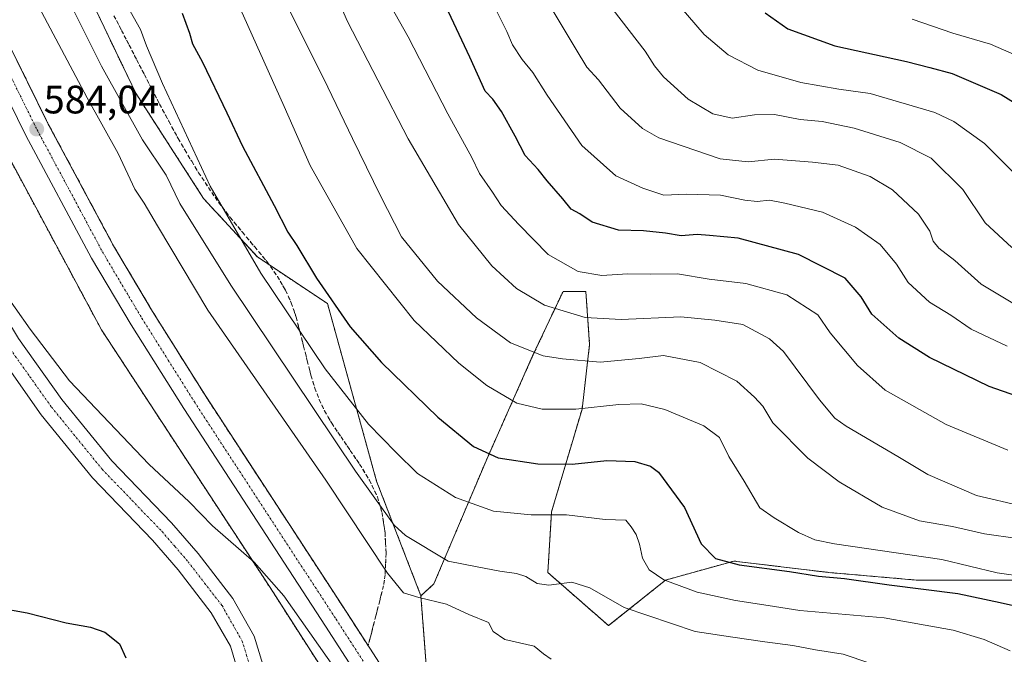
# Model space of a CAD drawing. Units: metres. Extents: x 627701 to 631151, y 4741183 to 4743560.
# Drawn here: x 630002 to 630250, y 4742749 to 4742909 of the extents above; entities that cross this region are included whole.
import ezdxf
from ezdxf.enums import TextEntityAlignment as Align

# ---------------------------------------------------------------- set-up
doc = ezdxf.new("R2010")
doc.units = ezdxf.units.M
doc.header["$MEASUREMENT"] = 0
for name, pattern in [('TRAZO_Y_PUNTO', [1, 0.5, -0.25, 0, -0.25]), ('TRAZOS', [0.75, 0.5, -0.25]), ('TRAZOSX2', [1.5, 1, -0.5])]:
    doc.linetypes.add(name, pattern=pattern)
for name, color, linetype, lineweight in [('Arbolado forestal', 92, 'TRAZOS', 0), ('Arbolado forestal CxS', 92, 'Continuous', 0), ('Camino', 19, 'Continuous', 0), ('Camino Cxs', 19, 'Continuous', 0), ('Camino eje', 39, 'TRAZO_Y_PUNTO', 13), ('Carretera de calzada única', 19, 'Continuous', 13), ('Carretera de calzada única Cxs', 19, 'Continuous', 13), ('Carretera de calzada única eje', 19, 'TRAZO_Y_PUNTO', 0), ('Carátula', 7, 'Continuous', 5), ('Curva de nivel maestra', 36, 'Continuous', 30), ('Curva de nivel normal', 36, 'Continuous', 0), ('Núcleo urbano', 19, 'Continuous', 0), ('Núcleo urbano CxS', 19, 'Continuous', 0), ('Punto de cota en terreno', 7, 'Continuous', 0), ('Rótulo de punto de cota en terreno', 19, 'Continuous', 0), ('Talud superficial', 39, 'TRAZOSX2', 0)]:
    doc.layers.add(name, color=color, linetype=linetype, lineweight=lineweight)
doc.styles.add('Arial', font='txt', dxfattribs={"height": 0.2})

# ---------------------------------------------------------------- blocks, each defined once
blk = doc.blocks.new('*U170')
at = {"layer": 'Curva de nivel normal', "color": 36, "linetype": 'Continuous', "lineweight": 0}
blk.add_polyline3d([(630094.65, 4742914.38, 620), (630100.08, 4742904.61, 620), (630110.06, 4742885.25, 620), (630116.11, 4742874.19, 620), (630118.04, 4742870.16, 620), (630121.34, 4742865.48, 620), (630123.49, 4742862.09, 620), (630128.02, 4742857.33, 620), (630135.42, 4742849.76, 620), (630142.96, 4742845.43, 620), (630148.95, 4742844.42, 620), (630155.41, 4742844.88, 620), (630161.28, 4742844.75, 620), (630168, 4742844.81, 620), (630176, 4742843.48, 620), (630185.26, 4742842.41, 620), (630195.6, 4742839.58, 620), (630203.34, 4742834.47, 620), (630206.51, 4742829.99, 620), (630213.42, 4742821.73, 620), (630220.33, 4742815.48, 620), (630235.7, 4742806.86, 620), (630251.27, 4742800.33, 620)], dxfattribs=at)
blk = doc.blocks.new('*U175')
at = {"layer": 'Curva de nivel normal', "color": 36, "linetype": 'Continuous', "lineweight": 0}
blk.add_polyline3d([(630168.43, 4742912.57, 645), (630174.74, 4742905.21, 645), (630180.75, 4742900.08, 645), (630188.28, 4742896.2, 645), (630199.12, 4742893.12, 645), (630208.66, 4742891.46, 645), (630216.54, 4742890.35, 645), (630232.85, 4742885.55, 645), (630237.64, 4742883.25, 645), (630245.38, 4742877.75, 645), (630254.89, 4742868.26, 645)], dxfattribs=at)
blk = doc.blocks.new('*U184')
at = {"layer": 'Curva de nivel normal', "color": 36, "linetype": 'Continuous', "lineweight": 0}
blk.add_polyline3d([(630122.27, 4742911.35, 630), (630125, 4742906.01, 630), (630126.38, 4742902.62, 630), (630128.86, 4742898.9, 630), (630131.51, 4742895.64, 630), (630135.17, 4742889.96, 630), (630143.86, 4742877.2, 630), (630152.46, 4742869.59, 630), (630159.24, 4742866.49, 630), (630164.52, 4742864.66, 630), (630170.3, 4742864.96, 630), (630178.81, 4742864.73, 630), (630184.96, 4742863.4, 630), (630188.06, 4742863.09, 630), (630191.18, 4742863.44, 630), (630195.08, 4742862.64, 630), (630204.58, 4742860.38, 630), (630212.87, 4742856.59, 630), (630219.1, 4742852.21, 630), (630223.25, 4742847.31, 630), (630226.19, 4742842.67, 630), (630231.58, 4742837.73, 630), (630236.92, 4742834.41, 630), (630242.05, 4742830.87, 630), (630251.12, 4742826.61, 630)], dxfattribs=at)
blk = doc.blocks.new('*U188')
at = {"layer": 'Curva de nivel normal', "color": 36, "linetype": 'Continuous', "lineweight": 0}
blk.add_polyline3d([(630136.64, 4742911.15, 635), (630142.48, 4742901.48, 635), (630145.13, 4742896.95, 635), (630148.09, 4742893.77, 635), (630153.5, 4742886.62, 635), (630159.15, 4742881.52, 635), (630163.3, 4742879.18, 635), (630178.76, 4742873.9, 635), (630185.78, 4742873.12, 635), (630192.42, 4742873.75, 635), (630202.02, 4742873.04, 635), (630208.49, 4742872.3, 635), (630216.58, 4742869.4, 635), (630222.24, 4742866.05, 635), (630228.79, 4742859.94, 635), (630231.59, 4742855.59, 635), (630232.43, 4742853.08, 635), (630233.92, 4742851.29, 635), (630237.9, 4742848.19, 635), (630244.59, 4742842.26, 635), (630253.43, 4742836.92, 635)], dxfattribs=at)
blk = doc.blocks.new('*U200')
at = {"layer": 'Curva de nivel normal', "color": 36, "linetype": 'Continuous', "lineweight": 0}
blk.add_polyline3d([(630259.28, 4742897.42, 655), (630246.93, 4742902.82, 655), (630237.44, 4742905.58, 655), (630227.16, 4742909.05, 655)], dxfattribs=at)
blk = doc.blocks.new('*U203')
at = {"layer": 'Curva de nivel normal', "color": 36, "linetype": 'Continuous', "lineweight": 0}
blk.add_polyline3d([(630254.88, 4742786.23, 615), (630243.4, 4742788.94, 615), (630231.09, 4742794.25, 615), (630223.58, 4742798.74, 615), (630210.51, 4742806.43, 615), (630207.68, 4742808.42, 615), (630203.76, 4742813.04, 615), (630194.75, 4742825.29, 615), (630191.16, 4742828.46, 615), (630184.47, 4742832.03, 615), (630177.39, 4742833.2, 615), (630168.84, 4742834, 615), (630153.78, 4742833.35, 615), (630144.69, 4742833.85, 615), (630134.46, 4742836.94, 615), (630127.42, 4742841.16, 615), (630121.15, 4742846.91, 615), (630112.8, 4742857.28, 615), (630100.04, 4742878.92, 615), (630084.81, 4742908.47, 615), (630076.12, 4742928.3, 615)], dxfattribs=at)
blk = doc.blocks.new('*U215')
at = {"layer": 'Curva de nivel normal', "color": 36, "linetype": 'Continuous', "lineweight": 0}
blk.add_polyline3d([(630151.81, 4742911.48, 640), (630159.88, 4742901.01, 640), (630162.16, 4742897.35, 640), (630164.44, 4742894.51, 640), (630170.7, 4742888.9, 640), (630176.94, 4742885.19, 640), (630181.81, 4742884.09, 640), (630187.39, 4742884.98, 640), (630192.49, 4742885.05, 640), (630198.96, 4742883.8, 640), (630204.5, 4742883.27, 640), (630212.55, 4742881.62, 640), (630224.12, 4742878, 640), (630231.99, 4742874.06, 640), (630239.95, 4742866.14, 640), (630245.55, 4742857.7, 640), (630252.27, 4742851.52, 640)], dxfattribs=at)
blk = doc.blocks.new('*U217')
at = {"layer": 'Curva de nivel normal', "color": 36, "linetype": 'Continuous', "lineweight": 0}
blk.add_polyline3d([(630253.77, 4742778.07, 610), (630245.44, 4742779.23, 610), (630237.33, 4742781.15, 610), (630228.98, 4742782.55, 610), (630219.63, 4742785.95, 610), (630208.72, 4742792.39, 610), (630200.82, 4742798.31, 610), (630192.06, 4742807.24, 610), (630189.55, 4742811.48, 610), (630187.38, 4742813.72, 610), (630182.93, 4742817.74, 610), (630173.7, 4742822.48, 610), (630164.5, 4742824.28, 610), (630158.3, 4742823.49, 610), (630148.48, 4742822.53, 610), (630138.96, 4742823.44, 610), (630134.14, 4742824.16, 610), (630125.91, 4742827.48, 610), (630117.3, 4742833.71, 610), (630107.45, 4742843.04, 610), (630098.36, 4742854.2, 610), (630093.1, 4742864.54, 610), (630086, 4742879.02, 610), (630079.86, 4742891.9, 610), (630069.44, 4742912.9, 610)], dxfattribs=at)
blk = doc.blocks.new('*U271')
at = {"layer": 'Curva de nivel maestra', "color": 36, "linetype": 'Continuous', "lineweight": 30}
blk.add_polyline3d([(629996.48, 4742760.7, 575), (630004.04, 4742759.35, 575), (630013.88, 4742756.82, 575), (630019.94, 4742755.73, 575), (630023.62, 4742754.42, 575), (630027.29, 4742751.5, 575), (630028.9, 4742747.97, 575)], dxfattribs=at)
blk = doc.blocks.new('*U274')
at = {"layer": 'Curva de nivel maestra', "color": 36, "linetype": 'Continuous', "lineweight": 30}
blk.add_polyline3d([(630258.88, 4742812.12, 625), (630246.57, 4742816.39, 625), (630231.57, 4742823.72, 625), (630223.83, 4742828.65, 625), (630217.01, 4742834.64, 625), (630214.3, 4742839.05, 625), (630210.25, 4742843.75, 625), (630198.48, 4742849.75, 625), (630183.26, 4742853.85, 625), (630176.07, 4742854.53, 625), (630172.98, 4742854.8, 625), (630168.88, 4742854.44, 625), (630164.98, 4742855.14, 625), (630159.46, 4742855.66, 625), (630153.13, 4742855.9, 625), (630146.46, 4742857.92, 625), (630143.37, 4742860.02, 625), (630141.14, 4742861.2, 625), (630139.04, 4742863.77, 625), (630135.14, 4742868.31, 625), (630132.86, 4742871.2, 625), (630129.56, 4742874.7, 625), (630127.1, 4742879.57, 625), (630123.63, 4742885.76, 625), (630121.46, 4742888.92, 625), (630119.48, 4742890.94, 625), (630115.6, 4742899.54, 625), (630103.43, 4742925.48, 625)], dxfattribs=at)
blk = doc.blocks.new('*U276')
at = {"layer": 'Curva de nivel maestra', "color": 36, "linetype": 'Continuous', "lineweight": 30}
blk.add_polyline3d([(630190.08, 4742910.66, 650), (630195.84, 4742906.67, 650), (630207.67, 4742902.34, 650), (630225.76, 4742898.4, 650), (630231.62, 4742896.91, 650), (630237.23, 4742895.37, 650), (630249.65, 4742890.1, 650), (630256.24, 4742885.95, 650)], dxfattribs=at)
blk = doc.blocks.new('*U279')
at = {"layer": 'Curva de nivel maestra', "color": 36, "linetype": 'Continuous', "lineweight": 30}
blk.add_polyline3d([(630043.11, 4742910.59, 600), (630044.92, 4742905.57, 600), (630045.66, 4742902.85, 600), (630048.24, 4742898.24, 600), (630054.38, 4742885.43, 600), (630058.28, 4742877.04, 600), (630066.33, 4742862.07, 600), (630069.75, 4742855.35, 600), (630071.98, 4742851.97, 600), (630076.98, 4742843.77, 600), (630085.48, 4742831.52, 600), (630093.32, 4742822.45, 600), (630107.54, 4742808.68, 600), (630116.58, 4742801.3, 600), (630122.75, 4742798.44, 600), (630132.74, 4742796.94, 600), (630141.45, 4742796.88, 600), (630150.14, 4742797.74, 600), (630157.21, 4742797.47, 600), (630161.17, 4742796.32, 600), (630163.24, 4742794.83, 600), (630169.78, 4742785.93, 600), (630173.96, 4742776.76, 600), (630177.54, 4742773.03, 600), (630183.57, 4742771.48, 600), (630196.25, 4742769.77, 600), (630203.57, 4742768.6, 600), (630210.12, 4742767.99, 600), (630221.35, 4742766.4, 600), (630238.71, 4742764.24, 600), (630249.34, 4742761.92, 600), (630259.47, 4742759.65, 600)], dxfattribs=at)
blk = doc.blocks.new('5PATER')
at = {"layer": 'Carátula', "linetype": 'Continuous', "lineweight": 5}
h = blk.add_hatch(color=250, dxfattribs=at)
edge = h.paths.add_edge_path()
edge.add_ellipse((0, 0.01), major_axis=(-1.33, -1.34), ratio=0.999422, start_angle=0, end_angle=360)

msp = doc.modelspace()

# ---------------------------------------------------------------- linework, layer by layer
at = {"layer": 'Arbolado forestal', "color": 92, "linetype": 'TRAZOS', "lineweight": 0}
for points in [[(629976.14, 4743037.92, 584.81), (629978.94, 4743034.22, 586.54), (629991.91, 4743023.02, 592.94), (630000.16, 4743015.94, 594.87), (630005.47, 4743002.98, 596.6), (630001.34, 4742995.31, 594.87), (629990.73, 4742994.13, 592.6), (629992.5, 4742983.52, 593.67), (629997.8, 4742968.79, 593.91), (630001.34, 4742957, 593.5), (630011.36, 4742932.24, 593.34), (630031.4, 4742890.39, 592.71), (630048.49, 4742863.86, 593.65), (630062.05, 4742849.12, 595.46), (630079.74, 4742837.33, 599.53), (630092.11, 4742792.54, 591.35), (630103.3, 4742763.62, 585.15)], [(629939.73, 4743019.21, 584.08), (629950.36, 4742991.14, 584.54), (629955.25, 4742978.23, 584.9), (629955.45, 4742977.8, 584.93), (629971.5, 4742944.47, 585.39), (629995.26, 4742881.96, 584.48), (630022.76, 4742830.7, 583.15), (630065.27, 4742765.69, 579.55), (630119.02, 4742681.92, 577.83), (630120.38, 4742679.46, 577.51), (630132.12, 4742658.04, 578.1), (630133.27, 4742655.94, 578.11), (630134.43, 4742653.83, 578.13), (630161.53, 4742604.41, 576.33), (630180.28, 4742569.4, 576.79), (630199.04, 4742518.14, 576.19)], [(630103.3, 4742763.62, 585.15), (630106.56, 4742766.64, 586.67), (630119.97, 4742798.26, 599.63), (630131.47, 4742824.13, 609.26), (630139.13, 4742840.43, 617.36), (630144.88, 4742840.43, 618.03), (630145.83, 4742827.01, 611.93), (630143.92, 4742810.72, 604.86), (630136.25, 4742784.85, 595.01), (630135.3, 4742769.51, 590.68), (630150.62, 4742756.1, 587.66), (630164.99, 4742767.6, 594.93), (630177.4, 4742771.05, 598.74), (630182.23, 4742772.39, 600.38), (630206.17, 4742769.51, 600.51), (630228.2, 4742767.6, 600.92), (630253.1, 4742767.6, 604.03), (630269.38, 4742779.09, 610.22), (630279.92, 4742791.55, 615.95), (630285.66, 4742807.84, 625.73), (630297.16, 4742841.38, 640.59), (630319.19, 4742873.96, 656.65), (630334.51, 4742897.92, 667.4), (630341.22, 4742928.58, 675.9)], [(630148.69, 4742685.39, 580.64), (630145.17, 4742690.94, 579.26), (630144.55, 4742691.93, 578.96), (630124.96, 4742717.54, 579.66), (630104.62, 4742746.17, 580.44), (630103.3, 4742763.62, 585.15)]]:
    msp.add_polyline3d(points, dxfattribs=at)
at = {"layer": 'Arbolado forestal CxS', "color": 92, "linetype": 'Continuous', "lineweight": 0}
for points in [[(629971.5, 4742944.47, 585.39), (629995.26, 4742881.96, 584.48), (630022.76, 4742830.7, 583.15), (630065.27, 4742765.69, 579.55), (630119.03, 4742681.92, 577.83), (630161.53, 4742604.4, 576.33), (630180.28, 4742569.4, 576.79), (630199.04, 4742518.14, 576.19)], [(630253.1, 4742767.6, 604.03), (630228.2, 4742767.6, 600.92), (630206.17, 4742769.51, 600.51), (630182.23, 4742772.39, 600.38), (630177.4, 4742771.05, 598.74), (630164.99, 4742767.6, 594.93), (630150.62, 4742756.1, 587.66), (630135.3, 4742769.51, 590.68), (630136.25, 4742784.85, 595.01), (630143.92, 4742810.72, 604.86), (630145.83, 4742827.01, 611.93), (630144.88, 4742840.42, 618.03), (630139.13, 4742840.42, 617.36), (630131.47, 4742824.13, 609.26), (630119.97, 4742798.26, 599.63), (630106.56, 4742766.64, 586.67), (630103.3, 4742763.62, 585.15), (630092.11, 4742792.54, 591.35), (630079.74, 4742837.33, 599.53), (630062.05, 4742849.12, 595.46), (630048.5, 4742863.86, 593.65), (630031.4, 4742890.39, 592.71), (630011.36, 4742932.24, 593.34)], [(630104.62, 4742746.17, 580.44), (630103.3, 4742763.62, 585.15), (630106.56, 4742766.64, 586.67), (630119.97, 4742798.26, 599.63), (630131.47, 4742824.13, 609.26), (630139.13, 4742840.42, 617.36), (630144.88, 4742840.42, 618.03), (630145.83, 4742827.01, 611.93), (630143.92, 4742810.72, 604.86), (630136.25, 4742784.85, 595.01), (630135.3, 4742769.51, 590.68), (630150.62, 4742756.1, 587.66), (630164.99, 4742767.6, 594.93), (630177.4, 4742771.05, 598.74), (630182.23, 4742772.39, 600.38), (630206.17, 4742769.51, 600.51), (630228.2, 4742767.6, 600.92), (630253.1, 4742767.6, 604.03)]]:
    msp.add_polyline3d(points, dxfattribs=at)
at = {"layer": 'Camino', "color": 19, "linetype": 'Continuous', "lineweight": 0}
for points in [[(629957.17, 4742945.98, 583.76), (629971.44, 4742907.08, 582.1), (629974.21, 4742897.48, 582.42), (629977.74, 4742882.44, 581.31), (629983.59, 4742863.35, 580.45), (629986.94, 4742854.62, 579.95), (629991.36, 4742845.65, 579.51), (630001.82, 4742828.56, 578.87), (630012.72, 4742813.19, 578.47), (630025.36, 4742797.69, 577.8), (630040.42, 4742782.01, 577.41), (630047.09, 4742774.28, 577.17), (630055.84, 4742762.97, 576.54), (630061.23, 4742753.48, 576.16), (630063.44, 4742746.32, 576.23), (630067.7, 4742714.4, 575.02), (630069.42, 4742704.55, 574.85), (630074.63, 4742682.81, 573.38), (630077.32, 4742670.9, 572.32), (630079.06, 4742660.71, 571.45)], [(630071.87, 4742664.05, 571.85), (630070.95, 4742669.65, 572.16), (630068.31, 4742681.34, 572.94), (630063.06, 4742703.24, 574.31), (630061.28, 4742713.41, 574.99), (630057.08, 4742744.92, 575.88), (630055.24, 4742750.9, 576.12), (630050.43, 4742759.37, 576.52), (630042.06, 4742770.18, 576.95), (630035.62, 4742777.65, 577.14), (630020.5, 4742793.38, 577.44), (630007.55, 4742809.26, 577.82), (629996.4, 4742824.99, 578.28), (629985.67, 4742842.52, 579.01), (629980.99, 4742852.01, 579.51), (629977.45, 4742861.23, 579.96), (629971.47, 4742880.74, 580.84), (629967.93, 4742895.84, 581.48), (629965.27, 4742905.06, 581.79), (629951.08, 4742943.77, 582.76)]]:
    msp.add_polyline3d(points, dxfattribs=at)
at = {"layer": 'Camino Cxs', "color": 19, "linetype": 'Continuous', "lineweight": 0}
for points in [[(630001.82, 4742828.56, 578.87), (630012.72, 4742813.19, 578.47), (630025.36, 4742797.69, 577.8), (630040.42, 4742782.01, 577.41), (630047.09, 4742774.28, 577.17), (630055.84, 4742762.97, 576.54), (630061.23, 4742753.48, 576.16), (630063.44, 4742746.32, 576.23)], [(630057.08, 4742744.92, 575.88), (630055.24, 4742750.9, 576.12), (630050.43, 4742759.37, 576.52), (630042.06, 4742770.18, 576.95), (630035.62, 4742777.65, 577.14), (630020.5, 4742793.38, 577.44), (630007.55, 4742809.26, 577.82), (629996.4, 4742824.99, 578.28)]]:
    msp.add_polyline3d(points, dxfattribs=at)
at = {"layer": 'Camino eje', "color": 39, "linetype": 'TRAZO_Y_PUNTO', "lineweight": 13}
msp.add_polyline3d([(629999.11, 4742826.78, 578.64), (630004.69, 4742818.91, 578.45), (630010.14, 4742811.23, 578.22), (630022.93, 4742795.54, 577.7), (630030.49, 4742787.67, 577.45), (630038.02, 4742779.83, 577.28), (630041.24, 4742776.1, 577.15), (630044.58, 4742772.23, 577.01), (630048.76, 4742766.83, 576.81), (630053.14, 4742761.17, 576.56), (630058.24, 4742752.19, 576.16), (630059.34, 4742748.61, 576), (630060.26, 4742745.62, 575.93), (630062.39, 4742729.66, 575.38), (630064.49, 4742713.91, 574.84), (630066.24, 4742703.9, 574.29), (630071.47, 4742682.08, 573.01), (630074.14, 4742670.28, 572.16), (630074.6, 4742667.48, 571.94), (630075.24, 4742663.72, 571.66)], dxfattribs=at)
at = {"layer": 'Carretera de calzada única', "color": 19, "linetype": 'Continuous', "lineweight": 13}
for points in [[(629993.08, 4742917.55, 584.57), (629998.82, 4742903.97, 584.21), (630009.33, 4742882.63, 583.66), (630025.78, 4742851.94, 583.1), (630035.64, 4742835.32, 582.69), (630048.85, 4742814.26, 582.04), (630084.58, 4742759.44, 580.84), (630144.88, 4742665.93, 579.73), (630147.16, 4742662.4, 579.75), (630148.64, 4742660.1, 579.6), (630158.26, 4742644.34, 579.45), (630177.03, 4742610.05, 579.17), (630188.03, 4742586.35, 578.86), (630192.08, 4742576.92, 578.81), (630204.57, 4742543.6, 578.23), (630211.82, 4742515.59, 578.17)], [(630139.48, 4742661.92, 579.52), (630131.16, 4742675.43, 579.82), (630079.23, 4742755.99, 580.77), (630043.48, 4742810.84, 582.07), (630030.19, 4742832, 582.63), (630020.23, 4742848.82, 583.13), (630003.67, 4742879.72, 583.81), (629993.03, 4742901.33, 584.29), (629987.19, 4742915.13, 584.6)]]:
    msp.add_polyline3d(points, dxfattribs=at)
at = {"layer": 'Carretera de calzada única Cxs', "color": 19, "linetype": 'Continuous', "lineweight": 13}
for points in [[(629993.08, 4742917.55, 584.57), (629998.82, 4742903.97, 584.21), (630009.33, 4742882.63, 583.66), (630025.78, 4742851.94, 583.1), (630035.64, 4742835.32, 582.69), (630048.85, 4742814.26, 582.04), (630084.58, 4742759.44, 580.84), (630144.88, 4742665.93, 579.73), (630147.16, 4742662.4, 579.75), (630148.64, 4742660.1, 579.6), (630158.26, 4742644.34, 579.45), (630177.03, 4742610.05, 579.17), (630188.03, 4742586.35, 578.86), (630192.08, 4742576.92, 578.81), (630204.57, 4742543.6, 578.23), (630211.82, 4742515.59, 578.17)], [(630205.62, 4742512.42, 577.74), (630202.35, 4742525.3, 577.78), (630196.8, 4742544.51, 578.13), (630191.53, 4742560.5, 578.32), (630186.19, 4742574.52, 578.44), (630182.23, 4742583.71, 578.55), (630168.89, 4742612.05, 578.89), (630156.76, 4742634.19, 579.37), (630141.96, 4742657.86, 579.59), (630140.74, 4742659.9, 579.58), (630139.48, 4742661.92, 579.52), (630131.16, 4742675.43, 579.82), (630079.23, 4742755.99, 580.77), (630043.48, 4742810.84, 582.07), (630030.19, 4742832, 582.63), (630020.23, 4742848.82, 583.13), (630003.67, 4742879.72, 583.81), (629993.03, 4742901.33, 584.29), (629987.19, 4742915.13, 584.6)]]:
    msp.add_polyline3d(points, dxfattribs=at)
at = {"layer": 'Carretera de calzada única eje', "color": 19, "linetype": 'TRAZO_Y_PUNTO', "lineweight": 0}
msp.add_polyline3d([(629993.01, 4742909.55, 584.66), (629995.92, 4742902.65, 584.53), (630006.51, 4742881.17, 584.03), (630014.73, 4742865.83, 583.54), (630023, 4742850.38, 583.22), (630027.98, 4742841.97, 583.01), (630032.92, 4742833.66, 582.85), (630039.57, 4742823.08, 582.53), (630046.17, 4742812.55, 582.31), (630064.03, 4742785.13, 581.61), (630081.91, 4742757.72, 581.08), (630107.87, 4742717.43, 580.5), (630139.89, 4742667.76, 579.86), (630143.75, 4742661.55, 579.78)], dxfattribs=at)
at = {"layer": 'Curva de nivel normal', "color": 36, "linetype": 'Continuous', "lineweight": 0}
for points in [[(630004.22, 4742934.33, 590), (630022.72, 4742897.27, 590), (630033.11, 4742878.65, 590), (630039.02, 4742869.75, 590), (630042.5, 4742862.62, 590), (630055.38, 4742842.02, 590), (630086.84, 4742795.04, 590), (630096.59, 4742781.46, 590), (630099.37, 4742778.87, 590), (630110.19, 4742772.38, 590), (630117.46, 4742770.91, 590), (630123.19, 4742769.81, 590), (630127.38, 4742769.29, 590), (630129.76, 4742768.53, 590), (630132.58, 4742766.72, 590), (630135.53, 4742766.34, 590), (630141.35, 4742767.07, 590), (630145.9, 4742765.68, 590), (630154.52, 4742760.64, 590), (630172.47, 4742754.64, 590), (630181.93, 4742753.21, 590), (630190.02, 4742752, 590), (630197.09, 4742751.11, 590), (630202.83, 4742750.04, 590), (630209.79, 4742748.94, 590), (630216.46, 4742746.61, 590)], [(630005.51, 4742914.98, 585), (630019.1, 4742889.25, 585), (630026.91, 4742875.24, 585), (630031.12, 4742866.24, 585), (630033.54, 4742862.65, 585), (630036.87, 4742856.99, 585), (630049.54, 4742835.67, 585), (630079.31, 4742792.78, 585), (630094.84, 4742769.32, 585), (630098.92, 4742764.4, 585), (630102.75, 4742763.23, 585), (630109.73, 4742761.54, 585), (630115.4, 4742758.88, 585), (630120.36, 4742756.86, 585), (630121.5, 4742754.66, 585), (630124.42, 4742752.57, 585), (630131.83, 4742750.89, 585), (630134.21, 4742749, 585), (630136.11, 4742747.66, 585)], [(630027.7, 4742915.21, 595), (630032.58, 4742906.51, 595), (630034.1, 4742902.39, 595), (630038.11, 4742892.84, 595), (630050.18, 4742866.97, 595), (630062.93, 4742845.04, 595), (630079.12, 4742820.92, 595), (630090.07, 4742806.97, 595), (630096.94, 4742799.86, 595), (630102.43, 4742794.52, 595), (630112, 4742788.47, 595), (630121.6, 4742785.02, 595), (630131.13, 4742784.02, 595), (630140.03, 4742784.09, 595), (630149.77, 4742782.86, 595), (630154.98, 4742782.69, 595), (630156.32, 4742781.02, 595), (630157.54, 4742779.08, 595), (630158.41, 4742776.64, 595), (630159.16, 4742773.13, 595), (630160.81, 4742770.2, 595), (630164.54, 4742767.67, 595), (630172.92, 4742764.57, 595), (630182.59, 4742762.42, 595), (630190.83, 4742761.15, 595), (630198.82, 4742759.95, 595), (630220.12, 4742758.1, 595), (630237.51, 4742754.98, 595), (630245.34, 4742752.63, 595), (630251.87, 4742749.76, 595)], [(630255.71, 4742768.45, 605), (630248.63, 4742769.45, 605), (630234.65, 4742772.82, 605), (630207.56, 4742776.76, 605), (630202.64, 4742777.74, 605), (630198.49, 4742779.64, 605), (630192.38, 4742783.26, 605), (630188.74, 4742785.83, 605), (630184.84, 4742792.54, 605), (630180.95, 4742798.8, 605), (630178.56, 4742803.54, 605), (630174.6, 4742806.51, 605), (630164.82, 4742810.62, 605), (630158.8, 4742812.02, 605), (630153.17, 4742811.89, 605), (630142.34, 4742810.74, 605), (630133.88, 4742810.71, 605), (630127.46, 4742812.21, 605), (630119.88, 4742816.69, 605), (630112.87, 4742822.34, 605), (630101.61, 4742833.08, 605), (630087.14, 4742851.27, 605), (630075.39, 4742872.18, 605), (630068.83, 4742887.03, 605), (630056.67, 4742914.12, 605)], [(629997.22, 4742841.67, 580), (630004.74, 4742830.86, 580), (630014.72, 4742817.84, 580), (630034.7, 4742796.84, 580), (630044.83, 4742787.3, 580), (630050.74, 4742781.3, 580), (630061.26, 4742772.12, 580), (630068.73, 4742763.63, 580), (630086.24, 4742738.72, 580)]]:
    msp.add_polyline3d(points, dxfattribs=at)
at = {"layer": 'Núcleo urbano', "color": 19, "linetype": 'Continuous', "lineweight": 0}
for points in [[(629976.14, 4743037.92, 584.81), (629978.94, 4743034.22, 586.54), (629991.91, 4743023.02, 592.94), (630000.16, 4743015.94, 594.87), (630005.47, 4743002.98, 596.6), (630001.34, 4742995.31, 594.87), (629990.73, 4742994.13, 592.6), (629992.5, 4742983.52, 593.67), (629997.8, 4742968.79, 593.91), (630001.34, 4742957, 593.5), (630011.36, 4742932.24, 593.34), (630031.4, 4742890.39, 592.71), (630048.49, 4742863.86, 593.65), (630062.05, 4742849.12, 595.46), (630079.74, 4742837.33, 599.53), (630092.11, 4742792.54, 591.35), (630103.3, 4742763.62, 585.15)], [(629939.73, 4743019.21, 584.08), (629950.36, 4742991.14, 584.54), (629955.25, 4742978.23, 584.9), (629955.45, 4742977.8, 584.93), (629971.5, 4742944.47, 585.39), (629995.26, 4742881.96, 584.48), (630022.76, 4742830.7, 583.15), (630065.27, 4742765.69, 579.55), (630119.02, 4742681.92, 577.83), (630120.38, 4742679.46, 577.51), (630132.12, 4742658.04, 578.1), (630133.27, 4742655.94, 578.11), (630134.43, 4742653.83, 578.13), (630161.53, 4742604.41, 576.33), (630180.28, 4742569.4, 576.79), (630199.04, 4742518.14, 576.19)], [(630148.69, 4742685.39, 580.64), (630145.17, 4742690.94, 579.26), (630144.55, 4742691.93, 578.96), (630124.96, 4742717.54, 579.66), (630104.62, 4742746.17, 580.44), (630103.3, 4742763.62, 585.15)]]:
    msp.add_polyline3d(points, dxfattribs=at)
at = {"layer": 'Núcleo urbano CxS', "color": 19, "linetype": 'Continuous', "lineweight": 0}
for points in [[(630199.04, 4742518.14, 576.19), (630180.28, 4742569.4, 576.79), (630161.53, 4742604.4, 576.33), (630119.03, 4742681.92, 577.83), (630065.27, 4742765.69, 579.55), (630022.76, 4742830.7, 583.15), (629995.26, 4742881.96, 584.48), (629971.5, 4742944.47, 585.39)], [(630011.36, 4742932.24, 593.34), (630031.4, 4742890.39, 592.71), (630048.5, 4742863.86, 593.65), (630062.05, 4742849.12, 595.46), (630079.74, 4742837.33, 599.53), (630092.11, 4742792.54, 591.35), (630103.3, 4742763.62, 585.15), (630103.3, 4742763.62, 585.15), (630104.62, 4742746.17, 580.44), (630124.96, 4742717.54, 579.66), (630144.55, 4742691.93, 578.96), (630148.69, 4742685.39, 580.64), (630159.66, 4742655.84, 580.3), (630183.31, 4742615.49, 578.81), (630201.39, 4742579.3, 578.85), (630220.86, 4742533.38, 579.79), (630225.16, 4742499.82, 579.64)]]:
    msp.add_polyline3d(points, dxfattribs=at)
at = {"layer": 'Talud superficial', "color": 39, "linetype": 'TRAZOSX2', "lineweight": 0}
for points in [[(630025.9, 4742909.96, 593.89), (630026.54, 4742908.72, 593.92), (630027.17, 4742907.49, 593.94), (630027.81, 4742906.25, 593.97), (630028.45, 4742905.01, 593.99), (630029.09, 4742903.78, 594.02), (630029.73, 4742902.54, 594.02), (630030.37, 4742901.3, 594.01), (630031, 4742900.06, 593.99), (630031.64, 4742898.82, 593.98), (630032.28, 4742897.58, 594), (630032.92, 4742896.35, 594.03), (630033.56, 4742895.11, 594.04), (630034.2, 4742893.87, 594.05), (630034.83, 4742892.64, 594.02), (630035.47, 4742891.4, 594.03), (630036.11, 4742890.16, 594.09), (630036.75, 4742888.92, 594.17), (630037.39, 4742887.68, 594.2), (630038.17, 4742886.23, 594.27), (630038.95, 4742884.79, 594.38), (630039.73, 4742883.34, 594.5), (630040.51, 4742881.89, 594.45), (630041.3, 4742880.44, 594.46), (630042.08, 4742878.99, 594.43), (630042.93, 4742877.55, 594.38), (630043.78, 4742876.11, 594.36), (630044.63, 4742874.67, 594.36), (630045.49, 4742873.23, 594.36), (630046.34, 4742871.8, 594.4), (630047.2, 4742870.36, 594.52), (630048.04, 4742869.12, 594.65), (630048.87, 4742867.88, 594.75), (630049.71, 4742866.64, 594.82), (630050.55, 4742865.4, 594.91), (630051.39, 4742864.15, 595.03), (630052.23, 4742862.91, 595), (630053.22, 4742861.64, 594.98), (630054.2, 4742860.36, 595.01), (630055.19, 4742859.09, 595.09), (630056.22, 4742857.85, 595.21), (630057.26, 4742856.6, 595.36), (630058.29, 4742855.36, 595.47), (630059.32, 4742854.12, 595.54), (630060.36, 4742852.88, 595.57), (630061.39, 4742851.64, 595.67), (630062.42, 4742850.4, 595.88), (630063.46, 4742849.15, 596.09), (630064.49, 4742847.91, 596.24), (630065.37, 4742846.67, 596.29), (630066.24, 4742845.43, 596.41), (630067.12, 4742844.19, 596.5), (630067.8, 4742843.02, 596.48), (630068.48, 4742841.86, 596.4), (630069.16, 4742840.69, 596.35), (630069.87, 4742839.13, 596.2), (630070.58, 4742837.56, 596.06), (630071.21, 4742835.75, 595.82), (630071.84, 4742833.94, 595.58), (630072.3, 4742832.11, 595.13), (630072.77, 4742830.27, 594.67), (630073.24, 4742828.44, 594.22), (630073.71, 4742826.6, 593.84), (630074.17, 4742824.76, 593.47), (630074.64, 4742822.92, 593.1), (630075.1, 4742821.09, 592.73), (630075.57, 4742819.25, 592.39), (630076.06, 4742817.63, 592.12), (630076.56, 4742816, 591.81), (630077.09, 4742814.59, 591.57), (630077.63, 4742813.17, 591.35), (630078.31, 4742811.73, 591.2), (630079, 4742810.29, 591.07), (630079.9, 4742808.73, 591.04), (630080.8, 4742807.17, 590.98), (630081.58, 4742806.02, 590.98), (630082.37, 4742804.88, 590.92), (630083.15, 4742803.73, 590.88), (630083.93, 4742802.58, 590.85), (630084.71, 4742801.43, 590.8), (630085.49, 4742800.28, 590.75), (630086.27, 4742799.13, 590.68), (630087.06, 4742797.99, 590.59), (630087.84, 4742796.84, 590.53), (630088.66, 4742795.5, 590.46), (630089.49, 4742794.15, 590.45), (630090.31, 4742792.81, 590.5), (630090.98, 4742791.4, 590.45), (630091.65, 4742789.99, 590.37), (630092.32, 4742788.58, 590.18), (630092.71, 4742787.25, 589.84), (630093.11, 4742785.93, 589.53), (630093.5, 4742784.6, 589.26), (630093.69, 4742783.33, 588.93), (630093.88, 4742782.05, 588.61), (630094.07, 4742780.78, 588.29), (630094.26, 4742779.5, 587.97), (630094.32, 4742778.2, 587.57), (630094.39, 4742776.89, 587.17), (630094.45, 4742775.59, 586.76), (630094.51, 4742774.28, 586.35), (630094.45, 4742772.94, 585.86), (630094.39, 4742771.6, 585.39), (630094.32, 4742770.26, 584.91), (630094.26, 4742768.92, 584.43), (630094.07, 4742767.55, 583.82), (630093.88, 4742766.17, 583.19), (630093.39, 4742764.28, 582.23), (630092.91, 4742762.39, 581.49), (630092.42, 4742760.5, 580.95), (630091.94, 4742758.6, 580.47), (630091.45, 4742756.71, 580.31), (630090.97, 4742754.82, 580.35), (630090.48, 4742752.93, 580.47), (630090.48, 4742752.93, 580.47), (630090, 4742751.04, 580.69), (630089.1, 4742752.44, 580.68), (630088.19, 4742753.84, 580.74), (630087.29, 4742755.24, 580.81), (630086.39, 4742756.64, 580.85), (630085.48, 4742758.04, 580.84), (630084.58, 4742759.44, 580.84), (630083.73, 4742760.75, 580.86), (630082.88, 4742762.05, 580.92), (630082.03, 4742763.36, 581.02), (630081.18, 4742764.66, 580.98), (630080.33, 4742765.97, 580.92), (630079.48, 4742767.27, 580.9), (630078.63, 4742768.58, 580.94), (630077.77, 4742769.88, 581.04), (630076.92, 4742771.19, 581.13), (630076.07, 4742772.49, 581.17), (630075.22, 4742773.8, 581.17), (630074.37, 4742775.1, 581.15), (630073.52, 4742776.41, 581.17), (630072.67, 4742777.71, 581.25), (630071.82, 4742779.02, 581.32), (630070.97, 4742780.32, 581.27), (630070.12, 4742781.63, 581.23), (630069.27, 4742782.93, 581.24), (630068.42, 4742784.24, 581.32), (630067.56, 4742785.54, 581.43), (630066.71, 4742786.85, 581.54), (630065.86, 4742788.16, 581.59), (630065.01, 4742789.46, 581.54), (630064.16, 4742790.77, 581.51), (630063.31, 4742792.07, 581.54), (630062.46, 4742793.38, 581.63), (630061.61, 4742794.68, 581.67), (630060.76, 4742795.99, 581.62), (630059.91, 4742797.29, 581.61), (630059.06, 4742798.6, 581.65), (630058.21, 4742799.9, 581.73), (630057.36, 4742801.21, 581.82), (630056.51, 4742802.51, 581.91), (630055.66, 4742803.82, 581.91), (630054.8, 4742805.12, 581.88), (630053.95, 4742806.43, 581.89), (630053.1, 4742807.73, 581.94), (630052.25, 4742809.04, 582.02), (630051.4, 4742810.34, 582.01), (630050.55, 4742811.65, 581.97), (630049.7, 4742812.95, 581.98), (630048.85, 4742814.26, 582.04), (630047.97, 4742815.66, 582.13), (630047.09, 4742817.07, 582.22), (630046.21, 4742818.47, 582.29), (630045.33, 4742819.87, 582.23), (630044.45, 4742821.28, 582.22), (630043.57, 4742822.68, 582.26), (630042.69, 4742824.09, 582.33), (630041.8, 4742825.49, 582.35), (630040.92, 4742826.9, 582.31), (630040.04, 4742828.3, 582.32), (630039.16, 4742829.71, 582.39), (630038.28, 4742831.11, 582.49), (630037.4, 4742832.51, 582.61), (630036.52, 4742833.92, 582.73), (630035.64, 4742835.32, 582.69), (630034.82, 4742836.7, 582.68), (630033.99, 4742838.09, 582.7), (630033.17, 4742839.47, 582.77), (630032.35, 4742840.86, 582.86), (630031.53, 4742842.24, 582.96), (630030.71, 4742843.63, 582.99), (630029.89, 4742845.01, 582.91), (630029.06, 4742846.4, 582.89), (630028.24, 4742847.78, 582.92), (630027.42, 4742849.17, 583.01), (630026.6, 4742850.55, 583.09), (630025.78, 4742851.94, 583.1), (630025, 4742853.4, 583.13), (630024.21, 4742854.86, 583.11), (630023.43, 4742856.32, 583.13), (630022.65, 4742857.78, 583.19), (630021.86, 4742859.25, 583.26), (630021.08, 4742860.71, 583.24), (630020.3, 4742862.17, 583.22), (630019.51, 4742863.63, 583.24), (630018.73, 4742865.09, 583.3), (630017.95, 4742866.55, 583.37), (630017.16, 4742868.02, 583.47), (630016.38, 4742869.48, 583.51), (630015.6, 4742870.94, 583.48), (630014.81, 4742872.4, 583.48), (630014.03, 4742873.86, 583.52), (630013.25, 4742875.32, 583.57), (630012.46, 4742876.79, 583.63), (630011.68, 4742878.25, 583.7), (630010.9, 4742879.71, 583.67), (630010.11, 4742881.17, 583.64), (630009.33, 4742882.63, 583.66), (630008.63, 4742884.05, 583.72), (630007.93, 4742885.48, 583.82), (630007.23, 4742886.9, 583.92), (630006.53, 4742888.32, 584.02), (630005.83, 4742889.75, 583.94), (630005.13, 4742891.17, 583.88), (630004.43, 4742892.59, 583.87), (630003.72, 4742894.01, 583.93), (630003.02, 4742895.43, 584.05), (630002.32, 4742896.85, 584.17), (630001.62, 4742898.28, 584.28)], [(630025.9, 4742909.96, 580.66), (630027.81, 4742906.25, 580.66), (630029.73, 4742902.54, 580.66), (630031.64, 4742898.82, 580.66), (630033.56, 4742895.11, 580.66), (630035.47, 4742891.4, 580.66), (630037.39, 4742887.68, 580.66), (630039.73, 4742883.34, 580.66), (630042.08, 4742878.99, 580.66), (630043.78, 4742876.11, 580.66), (630045.49, 4742873.23, 580.66), (630047.2, 4742870.36, 580.66), (630049.71, 4742866.64, 580.66), (630052.23, 4742862.91, 580.66), (630055.19, 4742859.09, 580.66), (630058.29, 4742855.36, 580.66), (630061.39, 4742851.64, 580.66), (630064.49, 4742847.91, 580.66), (630067.12, 4742844.19, 580.66), (630069.16, 4742840.69, 580.66), (630070.58, 4742837.56, 580.66), (630071.84, 4742833.94, 580.66), (630072.77, 4742830.27, 580.66), (630073.71, 4742826.6, 580.66), (630074.64, 4742822.92, 580.66), (630075.57, 4742819.25, 580.66), (630076.56, 4742816, 580.66), (630077.63, 4742813.17, 580.66), (630079, 4742810.29, 580.66), (630080.8, 4742807.17, 580.66), (630083.15, 4742803.73, 580.66), (630085.49, 4742800.28, 580.66), (630087.84, 4742796.84, 580.66), (630090.31, 4742792.81, 580.66), (630092.32, 4742788.58, 580.66), (630093.5, 4742784.6, 580.66), (630094.26, 4742779.5, 580.66), (630094.39, 4742776.89, 580.66), (630094.51, 4742774.28, 580.66), (630094.39, 4742771.6, 580.66), (630094.26, 4742768.92, 580.66), (630093.88, 4742766.17, 580.66), (630092.91, 4742762.39, 580.66), (630091.94, 4742758.6, 580.66), (630090, 4742751.04, 580.66)], [(629998.82, 4742903.97, 580.66), (630003.02, 4742895.43, 580.66), (630005.13, 4742891.17, 580.66), (630009.33, 4742882.63, 580.66), (630011.68, 4742878.25, 580.66), (630014.03, 4742873.86, 580.66), (630016.38, 4742869.48, 580.66), (630018.73, 4742865.09, 580.66), (630021.08, 4742860.71, 580.66), (630023.43, 4742856.32, 580.66), (630025.78, 4742851.94, 580.66), (630028.24, 4742847.78, 580.66), (630030.71, 4742843.63, 580.66), (630033.17, 4742839.47, 580.66), (630035.64, 4742835.32, 580.66), (630040.92, 4742826.9, 580.66), (630043.57, 4742822.68, 580.66), (630048.85, 4742814.26, 580.66), (630051.4, 4742810.34, 580.66), (630059.06, 4742798.6, 580.66), (630061.61, 4742794.68, 580.66), (630064.16, 4742790.77, 580.66), (630066.71, 4742786.85, 580.66), (630069.27, 4742782.93, 580.66), (630071.82, 4742779.02, 580.66), (630074.37, 4742775.1, 580.66), (630082.03, 4742763.36, 580.66), (630084.58, 4742759.44, 580.66), (630090, 4742751.04, 580.66)]]:
    msp.add_polyline3d(points, dxfattribs=at)

# ---------------------------------------------------------------- block references
at = {"layer": 'Curva de nivel maestra', "color": 36, "linetype": 'Continuous', "lineweight": 30}
for name in ['*U276', '*U274', '*U279', '*U271']:
    msp.add_blockref(name, (0, 0), dxfattribs=at)
at = {"layer": 'Curva de nivel normal', "color": 36, "linetype": 'Continuous', "lineweight": 0}
for name in ['*U200', '*U215', '*U175', '*U217', '*U203', '*U170', '*U184', '*U188']:
    msp.add_blockref(name, (0, 0), dxfattribs=at)
at = {"layer": 'Punto de cota en terreno', "linetype": 'Continuous', "lineweight": 0}
msp.add_blockref('5PATER', (630006.41, 4742881.37, 584.04), dxfattribs=at)

# ---------------------------------------------------------------- texts
at = {"layer": 'Rótulo de punto de cota en terreno', "color": 19, "linetype": 'Continuous', "lineweight": 0, "style": 'Arial'}
msp.add_text('584,04', height=7, dxfattribs=at).set_placement((630008.17, 4742883.13), align=Align.BOTTOM_LEFT)

doc.saveas('drawing.dxf')
